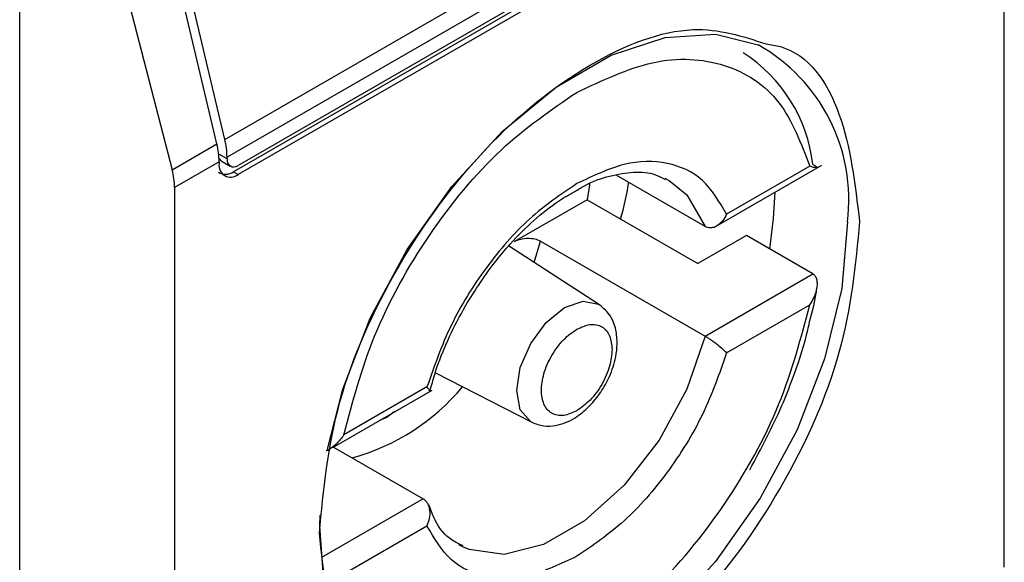
# Model space of a CAD drawing. Extents: x 0.4 to 10.6, y 0.4 to 8.1.
# Drawn here: x 3.8 to 3.8, y 6.1 to 6.1 of the extents above; entities that cross this region are included whole.
import ezdxf

# ---------------------------------------------------------------- set-up
doc = ezdxf.new("R2010")
doc.units = 0
doc.linetypes.add('SLD-SOLID', pattern=[0])
doc.layers.get('0').update_dxf_attribs({"linetype": 'CONTINUOUS'})

msp = doc.modelspace()

# ---------------------------------------------------------------- linework, layer by layer
at = {"color": 7, "linetype": 'SLD-SOLID'}
for p, q in [((3.816706005362583, 6.088740690350458), (3.816706005362583, 6.113922723262945)), ((3.793854178504284, 6.101288840527627), (3.815104500405157, 6.113556390238863)), ((3.81516902153168, 6.113035441383717), (3.793918699630807, 6.10076789167248)), ((3.814844234952859, 6.112419315735266), (3.794243486209628, 6.100526756626038)), ((3.814713000863677, 6.112227181595204), (3.794112252120911, 6.100334622486243)), ((3.814844234952859, 6.112151421768113), (3.794243486210092, 6.100258862659151)), ((3.787840550788265, 6.069129400821834), (3.787840550788728, 6.109849283828992)), ((3.793854178504284, 6.101288840527627), (3.791921951533224, 6.10947519968602)), ((3.793622188090949, 6.101154915312807), (3.791689961119535, 6.10934127447158)), ((3.790162065034473, 6.108672651569981), (3.792311549806172, 6.100398299936043)), ((3.792311549806172, 6.100398299936043), (3.793622188090949, 6.101154915312807)), ((3.793918699630344, 6.100714312878782), (3.793918699630807, 6.10076789167248)), ((3.793686709217032, 6.100633966457287), (3.792381715800047, 6.099880609793309)), ((3.793686709217032, 6.100633966457287), (3.793686709216568, 6.100580387663588)), ((3.793779393915148, 6.100639363062101), (3.794013846080742, 6.100504016707831)), ((3.808194519489167, 6.098705120531651), (3.811361328299912, 6.100533280344619)), ((3.811001237987101, 6.100502969539548), (3.808564592068544, 6.099096323792061)), ((3.794112252120911, 6.100334622486243), (3.794243486210092, 6.100258862659151)), ((3.807934828723591, 6.098732699492673), (3.805322352725951, 6.100240849784228)), ((3.806752532368017, 6.100151261468193), (3.806885230130778, 6.100080981958887)), ((3.792381715800047, 6.099880609793309), (3.792381715800047, 6.07469857687332)), ((3.804473850811426, 6.099519841506983), (3.802344487838746, 6.098290586428323)), ((3.804473850811426, 6.099519841506983), (3.807721716604278, 6.097644888494266)), ((3.80914480287438, 6.098466418711274), (3.807721716604278, 6.097644888494266)), ((3.811093522350207, 6.097341446903711), (3.80914480287438, 6.098466418711274)), ((3.804840476351718, 6.096435594846744), (3.80217295550684, 6.098162611712749)), ((3.803109428117192, 6.098303616362929), (3.807934828723591, 6.095517971886823)), ((3.807934828723591, 6.095517971886823), (3.811093522350207, 6.097341446903711)), ((3.808564592069471, 6.095024335491853), (3.811001237987101, 6.096430981238805)), ((3.800025855151123, 6.094435793692622), (3.802852036122586, 6.09299114212845)), ((3.797019256744569, 6.092253778669868), (3.799934273916052, 6.093936582263483)), ((3.799780759768935, 6.094025525340478), (3.797344113850378, 6.092618879592991)), ((3.797037548380806, 6.0922643382067), (3.799668153790736, 6.09074572202828)), ((3.797344113850378, 6.088546891292248), (3.799780759768935, 6.089953537039735)), ((3.80085045014631, 6.089327160052759), (3.800717752383548, 6.089397439562065))]:
    msp.add_line(p, q, dxfattribs=at)
at = {"color": 8, "linetype": 'SLD-SOLID'}
for p, q in [((3.793918699630344, 6.100714312878782), (3.793674285982615, 6.100855409874282)), ((3.802927509779042, 6.097674095209904), (3.803109428117192, 6.098303616362929)), ((3.798818844404684, 6.093292658512872), (3.798604905988601, 6.093131359345771)), ((3.798604905988601, 6.093131359345771), (3.798390963920313, 6.093045648367005)), ((3.799668153790736, 6.09074572202828), (3.796684283399006, 6.089023170316678))]:
    msp.add_line(p, q, dxfattribs=at)
at = {"color": 7, "linetype": 'SLD-SOLID', "flags": 128}
for points in [[(3.796855840199425, 6.092159440306404), (3.797309395759618, 6.093962265911174), (3.798117783120888, 6.096045800307317), (3.799199616571327, 6.098057774741637), (3.800507614797937, 6.099910256276832), (3.801984612001744, 6.101522282580621), (3.803566056317523, 6.102823400368168), (3.805182831040062, 6.1037567445487), (3.806764275355841, 6.104281523502847), (3.808241272559648, 6.104374801872144), (3.809491840010867, 6.104058468034707)], [(3.804548689239289, 6.09998518176417), (3.804544897046084, 6.099957906814947), (3.804473850811426, 6.099519841506983)], [(3.809833057014651, 6.098069098053437), (3.80994398773043, 6.098964429704788), (3.80998411281067, 6.099738230765785)], [(3.796738327790775, 6.088586305160346), (3.796640785917081, 6.089943906772549), (3.796645770581169, 6.0902673731414)]]:
    msp.add_lwpolyline(points, dxfattribs=at)
at = {"color": 8, "linetype": 'SLD-SOLID', "flags": 128}
for points in [[(3.806885230130778, 6.100080981958887), (3.807396903937285, 6.099665681345692), (3.807934828723811, 6.098732699492885)], [(3.812108101440504, 6.098872997963171), (3.811939102463307, 6.096918672731491), (3.811439491597966, 6.094854638824546), (3.810631104236697, 6.092771104428405), (3.809549270786258, 6.090759129994083), (3.808241272559648, 6.088906648458888), (3.806764275355841, 6.087294622155099), (3.805182831040062, 6.085993504367552), (3.803566056317523, 6.08506016018702), (3.801984612001744, 6.084535381232874), (3.800507614797937, 6.084442102863576), (3.799199616571327, 6.084784401791469), (3.798650749343352, 6.085098490468896)], [(3.802410179225782, 6.093918182206008), (3.802517262808678, 6.094601661785019), (3.802822211052583, 6.095304723867027), (3.803278598351727, 6.09592033362332), (3.803816943876977, 6.096354770049017), (3.804355289402225, 6.096541894136484), (3.80481167670137, 6.096453217939688), (3.804840476351718, 6.096435594846744)], [(3.807934828723811, 6.095517971886864), (3.807396903937285, 6.093963915295483), (3.806585099920462, 6.092468916549222), (3.805561255543885, 6.091146856624298), (3.80440336177403, 6.090098442946221), (3.803199620740296, 6.089403538038914), (3.802041726970441, 6.089115076026515), (3.801017882593865, 6.089255030396067), (3.80085045014631, 6.089327160052759)], [(3.802852036122586, 6.09299114212845), (3.802822211052583, 6.093007362366189), (3.802517262808678, 6.093358338700139), (3.802410179225782, 6.093918182206008)]]:
    msp.add_lwpolyline(points, dxfattribs=at)
at = {"color": 8, "linetype": 'SLD-SOLID'}
for centre, radius, start, end in [((3.806943589791624, 6.099520046193966), 0.005204887317165583, 352.8587708186085, 60.68649631772262), ((3.795901369371257, 6.09812963095074), 0.006406368678302208, 285.2349429784501, 320.1944932115244)]:
    msp.add_arc(centre, radius, start, end, dxfattribs=at)
at = {"color": 7, "linetype": 'SLD-SOLID'}
for centre, radius, start, end in [((3.806605587040246, 6.100031647840604), 0.004518483326355001, 6.666191392817193, 57.24340630329876), ((3.79140507767708, 6.100615849336429), 0.002281703467625747, 0.4549431968253167, 13.66566715261973), ((3.79163706821286, 6.100749774564476), 0.002281703345521571, 0.4549428983924006, 13.66566755630833), ((3.794116699667876, 6.100682194087554), 0.000200588214042563, 170.7859630092494, 309.2032852356368), ((3.794026137852423, 6.100525326878683), 0.0003438655098617773, 170.7859630210945, 309.2032853067749)]:
    msp.add_arc(centre, radius, start, end, dxfattribs=at)
for centre, major_axis, ratio, start_param, end_param in [((3.793936558047155, 6.101078994036743), (7.000555272629326e-05, 0.0004703592813752877), 0.7086088122320644, 2.515137677601367, 2.868969728501548), ((3.790867994129885, 6.100613859455935), (-0.001124412412788267, 0.001620795570818956), 0.6252699489988347, 3.875126434228265, 4.180792585081798), ((3.793936558047155, 6.101078994036743), (0.0001200095189584083, 0.0008063301966432235), 0.7086088122326343, 2.868969728500768, 3.654286628669111)]:
    msp.add_ellipse(centre, major_axis=major_axis, ratio=ratio, start_param=start_param, end_param=end_param, dxfattribs=at)
for points, knots in [([(3.796625316821692, 6.089739372061855), (3.796744417268882, 6.091005020132023), (3.796982617697737, 6.093536311325375), (3.798812622028244, 6.097634793636932), (3.801434232778684, 6.101188459998911), (3.804531223094641, 6.103666435788093), (3.807527788059966, 6.104806705037107), (3.80903254636542, 6.104315219590398), (3.809716890603732, 6.104091698489069)], [0, 0, 0, 0, 0.1714050069023426, 0.3428093438409335, 0.5142134548147753, 0.6856181114333839, 0.8570232619481153, 1, 1, 1, 1]), ([(3.804172675919203, 6.102668907017652), (3.804926312761782, 6.103022821981866), (3.806476441824769, 6.103750777199629), (3.808565719969435, 6.103610098938967), (3.810217298477168, 6.10256422261565), (3.810744785846885, 6.101177272538944), (3.811001237987101, 6.100502969539548)], [0, 0, 0, 0, 0.2430884177883258, 0.5000000000000119, 0.7569115822116812, 1, 1, 1, 1]), ([(3.797344113850378, 6.092618879592991), (3.7976005659907, 6.093589275931016), (3.798128053360645, 6.095585249961522), (3.799779631868652, 6.098537998241068), (3.801868910013501, 6.101090905701924), (3.803419039076589, 6.10215269140465), (3.804172675919203, 6.102668907017652)], [0, 0, 0, 0, 0.2430884177837226, 0.4999999999999981, 0.7569115822162789, 1, 1, 1, 1]), ([(3.808564592068544, 6.099096323792061), (3.808352261052673, 6.099459322063368), (3.807927612809265, 6.10018529503363), (3.806858094613363, 6.100661771697587), (3.8055805650395, 6.100662819311605), (3.804641973015372, 6.100214251680015), (3.804172675919203, 6.099989967346111)], [0, 0, 0, 0, 0.2500130537782731, 0.5000098722293216, 0.7500043586098724, 1, 1, 1, 1]), ([(3.811093522349279, 6.100556174509025), (3.811118059600302, 6.100541462213338), (3.811169556752269, 6.100510585024767), (3.81121351756192, 6.100477549063037), (3.811231475822553, 6.100456262661853), (3.811215235765514, 6.100448597354232), (3.811147866419824, 6.100457273257093), (3.811055204255995, 6.100486151124316), (3.811001237987101, 6.100502969539548)], [0, 0, 0, 0, 0.1042635701907879, 0.2188214528912557, 0.3490367835025475, 0.4985975692761693, 0.7079841730172858, 1, 1, 1, 1]), ([(3.804112708376766, 6.099759609293051), (3.804207232905935, 6.099817542453135), (3.80455920166086, 6.100033260663029), (3.805153522977804, 6.100237700100887), (3.805860898239133, 6.100349899850287), (3.806408540424787, 6.100312306472278), (3.806668515824025, 6.100161355300583), (3.806759866062589, 6.100108314029809)], [0, 0, 0, 0, 0.0899426301543837, 0.3349077305990584, 0.5864392978114978, 0.8546829087807696, 1, 1, 1, 1]), ([(3.804172675919203, 6.099989967346111), (3.803703345775971, 6.099672387809047), (3.802764715965063, 6.099037249356678), (3.801487170351925, 6.097561135293052), (3.800417700678094, 6.095849844677537), (3.799993073732427, 6.094633632723053), (3.799780759768935, 6.094025525340478)], [0, 0, 0, 0, 0.2500130533584367, 0.500009872329991, 0.7500043584255703, 1, 1, 1, 1]), ([(3.805457322186016, 6.098952095567244), (3.805552789746262, 6.099306023716059), (3.805650936082536, 6.099669882926677), (3.805689741706034, 6.100018630594954), (3.805690800854831, 6.100028149206952)], [0, 0, 0, 0, 0.9727063064123852, 1, 1, 1, 1]), ([(3.800909381454032, 6.096408790211826), (3.801199015321575, 6.096866713502128), (3.801604491950007, 6.097507789055228), (3.80230115427204, 6.098322715384713), (3.802910021199372, 6.098926341968855), (3.803555162702622, 6.09944975109844), (3.803954886624322, 6.099671899235292), (3.804112708376766, 6.099759609293051)], [0, 0, 0, 0, 0.3193606680423124, 0.4470930420880541, 0.6548937533195268, 0.8637427742656975, 1, 1, 1, 1]), ([(3.808564592068544, 6.099096323792061), (3.80852967633244, 6.099030003400044), (3.808459783130423, 6.098897245363858), (3.808323125930378, 6.098773746890108), (3.808200058830971, 6.098711783821233), (3.80810347881699, 6.098691538631505), (3.808012874279102, 6.098696468835356), (3.807960347449096, 6.09872085307563), (3.807934828723591, 6.098732699492673)], [0, 0, 0, 0, 0.2496343735298455, 0.4997100919733786, 0.6383980884767615, 0.7668681502642752, 0.8867392591735129, 1, 1, 1, 1]), ([(3.812462404339867, 6.098881928081321), (3.812343375980949, 6.097615006751538), (3.812105319728316, 6.095081169043532), (3.810274168212211, 6.091001563854321), (3.80765674192103, 6.087375994383671), (3.805581492939039, 6.085903073856684), (3.804543860581243, 6.08516660800968)], [0, 0, 0, 0, 0.2499999499308843, 0.4999989227771031, 0.7499975659971626, 1, 1, 1, 1]), ([(3.802344487838732, 6.098290586428317), (3.802403007915428, 6.098317748146077), (3.802517930007522, 6.098371088497051), (3.802736070354561, 6.098396662638001), (3.802933684547946, 6.09837649454496), (3.80305294226213, 6.098334878000557), (3.803101431647053, 6.09830804194437), (3.803109428117192, 6.098303616362929)], [0, 0, 0, 0, 0.2633129608927707, 0.5170956370826394, 0.7615882488989884, 0.9606830968982345, 1, 1, 1, 1]), ([(3.811001237987101, 6.096430981238805), (3.811054880763714, 6.096520555242366), (3.811146929560048, 6.096674260544943), (3.811214595650324, 6.096891267563129), (3.811231424803563, 6.097056218120839), (3.811213761244408, 6.097182979151471), (3.811169856183084, 6.097283116363883), (3.811118137582108, 6.097322637160893), (3.811093522350207, 6.097341446903711)], [0, 0, 0, 0, 0.290067394435446, 0.4977437075186812, 0.6487453865374819, 0.7800297036259154, 0.8953061421930039, 1, 1, 1, 1]), ([(3.811006346803087, 6.095977439120007), (3.811084331854309, 6.096265879921091), (3.811171172358206, 6.096587074100213), (3.811206460217145, 6.096893839541818), (3.811210058652793, 6.096925121567242)], [0, 0, 0, 0, 0.8980262403042989, 1, 1, 1, 1]), ([(3.79986342744032, 6.093897338343584), (3.799929087586832, 6.094128556393456), (3.80008077691063, 6.094662720745781), (3.80042625269441, 6.095515410988909), (3.80074752963406, 6.096109501357097), (3.800909381454032, 6.096408790211826)], [0, 0, 0, 0, 0.2746964644175688, 0.6346090155297327, 1, 1, 1, 1]), ([(3.802852241640421, 6.092991037119593), (3.802968692496164, 6.09294657504999), (3.803190562370688, 6.092861862973458), (3.80363325794564, 6.092885839452329), (3.804102772101622, 6.09307801465423), (3.804539046302619, 6.093437571735132), (3.804883190783437, 6.093860539549111), (3.805158508299181, 6.094354106887382), (3.805316443882466, 6.094841046177356), (3.805368476214515, 6.095311067441129), (3.805328910174239, 6.095728437090735), (3.805173352049694, 6.096149964828053), (3.804955879425924, 6.096336597642195), (3.804840668973555, 6.096435470091386)], [0, 0, 0, 0, 0.07916149223529657, 0.1508237121760081, 0.2715264563579783, 0.370396694406988, 0.4627455202685218, 0.5506921979667775, 0.6564464670201984, 0.7250147622384896, 0.8049428797599544, 0.8966646069230793, 1, 1, 1, 1]), ([(3.804172675919203, 6.086380953814681), (3.804926312761782, 6.086897169427657), (3.806476441824769, 6.087958955130312), (3.808565719969435, 6.090511862591063), (3.810217298477167, 6.093464610870496), (3.810744785846885, 6.095460584900839), (3.811001237987101, 6.096430981238805)], [0, 0, 0, 0, 0.2430884177883291, 0.4999999999999975, 0.7569115822116607, 1, 1, 1, 1]), ([(3.804172675919203, 6.095721151555832), (3.804302943523586, 6.095780285561387), (3.804504171886896, 6.095871631673186), (3.804745573317827, 6.095862006036051), (3.80491044577239, 6.095802515709964), (3.805044243632974, 6.095689467758902), (3.805173191910766, 6.095485125199786), (3.805194665179543, 6.095265341511233), (3.805208577698201, 6.095122943784109)], [0, 0, 0, 0, 0.2394429507193979, 0.369874868794769, 0.5000001380829058, 0.6304319179122714, 0.7605570492806764, 1, 1, 1, 1]), ([(3.809243391960366, 6.091597668354128), (3.809578045382867, 6.092222401995287), (3.810047239362695, 6.093098297007023), (3.810565934608657, 6.094428531438746), (3.810854250589966, 6.095266952933994), (3.810975345317294, 6.095832622053566), (3.811006346803087, 6.095977439120007)], [0, 0, 0, 0, 0.4368335204879668, 0.6124534943298836, 0.900784140199675, 0.9999999999999999, 0.9999999999999999, 0.9999999999999999, 0.9999999999999999]), ([(3.804172675919203, 6.0933287092765), (3.80404241771987, 6.093269580700015), (3.80384120388483, 6.093178242974667), (3.803599731080389, 6.093187827411406), (3.803435087159098, 6.093247449658461), (3.803300430037559, 6.093360001600589), (3.803175580525008, 6.093566710174543), (3.80311163145536, 6.093912403417456), (3.803175612893868, 6.094332137364393), (3.803300522070776, 6.094683007512049), (3.803435320979538, 6.094951213858996), (3.80359987728569, 6.095200715031948), (3.803841368505825, 6.095489029655022), (3.804042416826377, 6.095629888918765), (3.804172675919203, 6.095721151555832)], [0, 0, 0, 0, 0.1197214753593926, 0.1849374343956024, 0.250000069041202, 0.3152159589537524, 0.3802785246406063, 0.5000000000000514, 0.6197214753594341, 0.6849374344009203, 0.750000069041155, 0.8152159589569671, 0.88027852464058, 1, 1, 1, 1]), ([(3.807934828724519, 6.095517971887359), (3.807960344731808, 6.095502860965368), (3.808012868105107, 6.095471755918736), (3.808103470695837, 6.09541203238901), (3.80820005437156, 6.095343109519514), (3.808323122277296, 6.095248744705167), (3.808459783498112, 6.095134420088543), (3.80852967645642, 6.095061008744157), (3.808564592069471, 6.095024335491855)], [0, 0, 0, 0, 0.1132479299904662, 0.2331149711106217, 0.3615893132416708, 0.5002892891036191, 0.7503653266077396, 1, 1, 1, 1]), ([(3.805208577698201, 6.095122943784109), (3.805194663258199, 6.094964482927458), (3.805173169196026, 6.094719703582804), (3.805044152501496, 6.094366462367987), (3.804910212328442, 6.094098751726777), (3.804745427176005, 6.093849118452142), (3.804504007253851, 6.09356084498588), (3.804302944417079, 6.093419977342639), (3.804172675919203, 6.0933287092765)], [0, 0, 0, 0, 0.2394429507192608, 0.3698748687744452, 0.5000001380824209, 0.6304319179098822, 0.7605570492807823, 1, 1, 1, 1]), ([(3.808564592069471, 6.095024335491855), (3.808352278106042, 6.094416228109244), (3.807927651160538, 6.093200016154809), (3.80685818148654, 6.091488725539453), (3.80558063587348, 6.090012611475742), (3.804642006062489, 6.08937747302332), (3.804172675919203, 6.089059893486222)], [0, 0, 0, 0, 0.2499956415801763, 0.4999901276345071, 0.7499869466182053, 1, 1, 1, 1]), ([(3.79985149262538, 6.093891233944887), (3.799853231565599, 6.093891529053229), (3.79986967146984, 6.09389431900129), (3.799855771040986, 6.093933006448042), (3.799805748799516, 6.093994703873661), (3.799780759768935, 6.094025525340478)], [0, 0, 0, 0, 0.0558876594006958, 0.5283607559766771, 1, 1, 1, 1]), ([(3.797344113850378, 6.092618879592991), (3.797281087071301, 6.092534289724633), (3.797172935718556, 6.09238913700026), (3.796991973322314, 6.092241552612832), (3.796880658604254, 6.092166231314724), (3.796828376010022, 6.092149779059564), (3.796824611338732, 6.092148594395078)], [0, 0, 0, 0, 0.4391885621560042, 0.7536294540660589, 0.9822597915262867, 1, 1, 1, 1]), ([(3.799668153790736, 6.09074572202828), (3.799691503836911, 6.090729357103568), (3.799739566735382, 6.090695672128857), (3.799795568833622, 6.090615968117191), (3.799837728932536, 6.09051562995539), (3.799865784576653, 6.090366425574996), (3.79985783961338, 6.090168623113112), (3.799806437917325, 6.090025190169662), (3.799780759768935, 6.089953537039735)], [0, 0, 0, 0, 0.1132607467238234, 0.2331318631885391, 0.3616019345295561, 0.5002899428063571, 0.7503656496708389, 1, 1, 1, 1]), ([(3.800843116451738, 6.089370107491144), (3.800729364078281, 6.08942000853859), (3.800397359955531, 6.089565652563222), (3.800056153343492, 6.08996817947715), (3.79989528000907, 6.090415429832174), (3.799839207485845, 6.09057131928402)], [0, 0, 0, 0, 0.2534717491702792, 0.7397970096583028, 1, 1, 1, 1]), ([(3.804172675919203, 6.089059893486222), (3.803703378822967, 6.088835609152247), (3.802764786798845, 6.08838704152059), (3.801487257224986, 6.088388089134732), (3.800417739029232, 6.088864565798972), (3.799993090785168, 6.089590538768658), (3.799780759768935, 6.089953537039735)], [0, 0, 0, 0, 0.2499956414023388, 0.4999901277188839, 0.749986946156224, 1, 1, 1, 1]), ([(3.804543860581243, 6.08516660800968), (3.803506238465729, 6.084705051068164), (3.801430998290002, 6.083781938989021), (3.798813574902261, 6.084385478813831), (3.796982410178818, 6.086350877193268), (3.796744348542359, 6.088609868063449), (3.796625316821692, 6.089739372061855)], [0, 0, 0, 0, 0.2499999499244025, 0.499998922783174, 0.7499975660024876, 0.9999999999999999, 0.9999999999999999, 0.9999999999999999, 0.9999999999999999])]:
    msp.add_open_spline(points, degree=3, knots=knots, dxfattribs=at)
at = {"color": 8, "linetype": 'SLD-SOLID'}
msp.add_open_spline([(3.809716890603732, 6.104091698489069), (3.809861442590154, 6.104069317381406), (3.810877558613491, 6.103911991268638), (3.812069093123465, 6.102185285724497), (3.812331296370385, 6.099983082828532), (3.812462404339867, 6.098881928081321)], degree=3, knots=[0, 0, 0, 0, 0.07657310587836698, 0.5382642035260046, 1, 1, 1, 1], dxfattribs=at)

doc.saveas('drawing.dxf')
